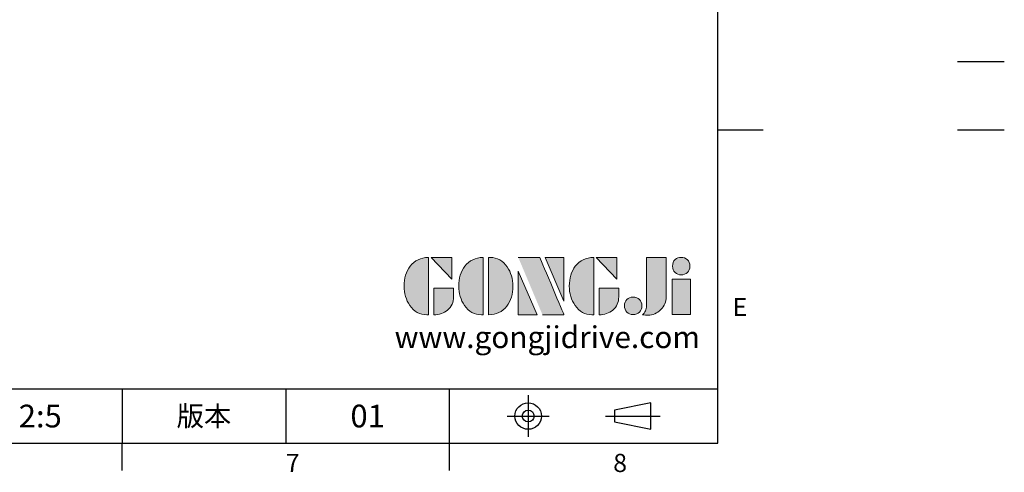
# Model space of a CAD drawing. Units: millimetres. Extents: x -21 to 920, y -12 to 588.
# Drawn here: x 595 to 920, y -10 to 140 of the extents above; entities that cross this region are included whole.
import ezdxf
from ezdxf.enums import TextEntityAlignment as Align

# ---------------------------------------------------------------- set-up
doc = ezdxf.new("R2010")
doc.units = ezdxf.units.MM
doc.header["$LTSCALE"] = 15
doc.linetypes.add('CENTER', pattern=[2, 1.25, -0.25, 0.25, -0.25])
for name, color, linetype in [('DIM', 3, 'Continuous'), ('Layer 1', 7, 'Continuous'), ('MAIN', 7, 'Continuous'), ('THIN', 1, 'Continuous'), ('TXT', 4, 'Continuous')]:
    doc.layers.add(name, color=color, linetype=linetype)
doc.styles.add('ATTDEF', font='txt')
doc.styles.get("Standard").update_dxf_attribs({"font": 'simplex.shx'})

# ---------------------------------------------------------------- blocks, each defined once
blk = doc.blocks.new('block 2')
at = {"layer": 'Layer 1'}
h = blk.add_hatch(color=156, dxfattribs=at)
h.dxf.hatch_style = 2
edge = h.paths.add_edge_path()
edge.add_spline(control_points=[(206.71, 249.95), (206.71, 252.39), (207.32, 254.41), (208.54, 256.02), (209.9, 257.78), (211.76, 258.67), (214.12, 258.67), (214.12, 258.67), (214.12, 241.24), (214.12, 241.24), (214.12, 241.24), (213.58, 241.24), (213.58, 241.24), (211.47, 241.24), (209.76, 242.19), (208.45, 244.1), (207.29, 245.79), (206.71, 247.74), (206.71, 249.95)], knot_values=[0, 0, 0, 0, 1, 1, 1, 2, 2, 2, 3, 3, 3, 4, 4, 4, 5, 5, 5, 6, 6, 6, 6], degree=3, periodic=0)
h = blk.add_hatch(color=156, dxfattribs=at)
h.dxf.hatch_style = 2
h.paths.add_polyline_path([(221.19, 258.67), (221.19, 252.1), (214.92, 258.67)])
h = blk.add_hatch(color=156, dxfattribs=at)
h.dxf.hatch_style = 2
edge = h.paths.add_edge_path()
edge.add_spline(control_points=[(223.34, 249.95), (223.34, 252.39), (223.95, 254.41), (225.17, 256.02), (226.53, 257.78), (228.39, 258.67), (230.75, 258.67), (230.75, 258.67), (230.75, 241.24), (230.75, 241.24), (230.75, 241.24), (230.2, 241.24), (230.2, 241.24), (228.07, 241.24), (226.35, 242.19), (225.06, 244.1), (223.91, 245.78), (223.34, 247.73), (223.34, 249.95)], knot_values=[0, 0, 0, 0, 1, 1, 1, 2, 2, 2, 3, 3, 3, 4, 4, 4, 5, 5, 5, 6, 6, 6, 6], degree=3, periodic=0)
h = blk.add_hatch(color=156, dxfattribs=at)
h.dxf.hatch_style = 2
edge = h.paths.add_edge_path()
edge.add_spline(control_points=[(232.38, 258.67), (232.38, 258.67), (232.93, 258.67), (232.93, 258.67), (235.03, 258.67), (236.74, 257.72), (238.05, 255.81), (239.21, 254.12), (239.79, 252.17), (239.79, 249.95), (239.79, 247.51), (239.18, 245.49), (237.96, 243.89), (236.6, 242.12), (234.74, 241.24), (232.38, 241.24), (232.38, 241.24), (232.38, 258.67), (232.38, 258.67)], knot_values=[0, 0, 0, 0, 1, 1, 1, 2, 2, 2, 3, 3, 3, 4, 4, 4, 5, 5, 5, 6, 6, 6, 6], degree=3, periodic=0)
h = blk.add_hatch(color=156, dxfattribs=at)
h.dxf.hatch_style = 2
edge = h.paths.add_edge_path()
edge.add_spline(control_points=[(241.44, 258.67), (241.44, 258.67), (247.98, 258.67), (247.98, 258.67), (248.74, 257.05), (255.32, 241.24), (255.32, 241.24), (255.32, 241.24), (248.78, 241.24), (248.78, 241.24)], knot_values=[0, 0, 0, 0, 0.352778, 0.352778, 0.352778, 0.705556, 0.705556, 0.705556, 1.058333, 1.058333, 1.058333, 1.058333], degree=3, periodic=0)
edge.add_line((248.78, 241.24), (241.44, 258.67))
h = blk.add_hatch(color=156, dxfattribs=at)
h.dxf.hatch_style = 2
h.paths.add_polyline_path([(255.32, 258.67), (255.32, 245.36), (249.6, 258.67)])
h = blk.add_hatch(color=156, dxfattribs=at)
h.dxf.hatch_style = 2
edge = h.paths.add_edge_path()
edge.add_spline(control_points=[(256.94, 249.95), (256.94, 252.39), (257.55, 254.41), (258.77, 256.02), (260.13, 257.78), (261.99, 258.67), (264.35, 258.67), (264.35, 258.67), (264.35, 241.24), (264.35, 241.24), (264.35, 241.24), (263.8, 241.24), (263.8, 241.24), (261.7, 241.24), (259.99, 242.19), (258.68, 244.1), (257.52, 245.79), (256.94, 247.74), (256.94, 249.95)], knot_values=[0, 0, 0, 0, 1, 1, 1, 2, 2, 2, 3, 3, 3, 4, 4, 4, 5, 5, 5, 6, 6, 6, 6], degree=3, periodic=0)
h = blk.add_hatch(color=156, dxfattribs=at)
h.dxf.hatch_style = 2
h.paths.add_polyline_path([(271.42, 258.67), (271.42, 252.1), (265.15, 258.67)])
h = blk.add_hatch(color=156, dxfattribs=at)
h.dxf.hatch_style = 2
edge = h.paths.add_edge_path()
edge.add_spline(control_points=[(279.19, 241.24), (279.6, 241.56), (279.91, 241.96), (280.11, 242.43), (280.32, 242.9), (280.42, 243.42), (280.42, 243.98), (280.42, 243.98), (280.42, 258.67), (280.42, 258.67), (280.42, 258.67), (286.42, 258.67), (286.42, 258.67), (286.42, 258.67), (286.42, 246.68), (286.42, 246.68), (286.42, 245.22), (285.86, 243.93), (284.76, 242.81), (283.65, 241.69), (282.37, 241.12), (280.93, 241.12), (280.64, 241.12), (280.35, 241.13), (280.06, 241.15), (279.77, 241.16), (279.48, 241.19), (279.19, 241.24)], knot_values=[0, 0, 0, 0, 1, 1, 1, 2, 2, 2, 3, 3, 3, 4, 4, 4, 5, 5, 5, 6, 6, 6, 7, 7, 7, 8, 8, 8, 9, 9, 9, 9], degree=3, periodic=0)
h = blk.add_hatch(color=156, dxfattribs=at)
h.dxf.hatch_style = 2
edge = h.paths.add_edge_path()
edge.add_spline(control_points=[(293.62, 256.03), (293.62, 255.21), (293.36, 254.57), (292.84, 254.1), (292.32, 253.63), (291.7, 253.4), (290.98, 253.4), (290.25, 253.4), (289.62, 253.63), (289.1, 254.1), (288.58, 254.57), (288.32, 255.22), (288.32, 256.06), (288.32, 256.92), (288.58, 257.57), (289.09, 258.02), (289.6, 258.47), (290.23, 258.7), (290.98, 258.7), (291.7, 258.7), (292.32, 258.46), (292.84, 257.99), (293.36, 257.53), (293.62, 256.87), (293.62, 256.03)], knot_values=[0, 0, 0, 0, 1, 1, 1, 2, 2, 2, 3, 3, 3, 4, 4, 4, 5, 5, 5, 6, 6, 6, 7, 7, 7, 8, 8, 8, 8], degree=3, periodic=0)
h = blk.add_hatch(color=156, dxfattribs=at)
h.dxf.hatch_style = 2
h.paths.add_polyline_path([(241.44, 254.52), (247.15, 241.24), (241.44, 241.24)])
h = blk.add_hatch(color=156, dxfattribs=at)
h.dxf.hatch_style = 2
h.paths.add_polyline_path([(288.18, 252.09), (293.79, 252.09), (293.79, 241.35), (288.18, 241.35)])
h = blk.add_hatch(color=156, dxfattribs=at)
h.dxf.hatch_style = 2
edge = h.paths.add_edge_path()
edge.add_spline(control_points=[(215.75, 249.38), (215.75, 249.38), (221.74, 249.38), (221.74, 249.38), (221.74, 249.38), (221.74, 246.67), (221.74, 246.67), (221.74, 245.03), (221.14, 243.7), (219.93, 242.68), (218.81, 241.72), (217.41, 241.24), (215.75, 241.24), (215.75, 241.24), (215.75, 249.38), (215.75, 249.38)], knot_values=[0, 0, 0, 0, 1, 1, 1, 2, 2, 2, 3, 3, 3, 4, 4, 4, 5, 5, 5, 5], degree=3, periodic=0)
h = blk.add_hatch(color=156, dxfattribs=at)
h.dxf.hatch_style = 2
edge = h.paths.add_edge_path()
edge.add_spline(control_points=[(265.97, 249.38), (265.97, 249.38), (271.97, 249.38), (271.97, 249.38), (271.97, 249.38), (271.97, 246.67), (271.97, 246.67), (271.97, 245.03), (271.36, 243.7), (270.16, 242.68), (269.03, 241.72), (267.63, 241.24), (265.97, 241.24), (265.97, 241.24), (265.97, 249.38), (265.97, 249.38)], knot_values=[0, 0, 0, 0, 1, 1, 1, 2, 2, 2, 3, 3, 3, 4, 4, 4, 5, 5, 5, 5], degree=3, periodic=0)
h = blk.add_hatch(color=156, dxfattribs=at)
h.dxf.hatch_style = 2
edge = h.paths.add_edge_path()
edge.add_spline(control_points=[(279, 243.96), (279, 243.18), (278.76, 242.54), (278.27, 242.05), (277.78, 241.57), (277.14, 241.32), (276.35, 241.32), (275.57, 241.32), (274.93, 241.57), (274.44, 242.05), (273.95, 242.54), (273.7, 243.19), (273.7, 243.98), (273.7, 244.77), (273.95, 245.4), (274.44, 245.89), (274.93, 246.38), (275.57, 246.62), (276.35, 246.62), (277.14, 246.62), (277.78, 246.38), (278.27, 245.89), (278.76, 245.4), (279, 244.76), (279, 243.96)], knot_values=[0, 0, 0, 0, 1, 1, 1, 2, 2, 2, 3, 3, 3, 4, 4, 4, 5, 5, 5, 6, 6, 6, 7, 7, 7, 8, 8, 8, 8], degree=3, periodic=0)
at = {"layer": 'Layer 1', "color": 156, "lineweight": 0}
for points in [[(221.19, 258.67), (221.19, 252.1), (214.92, 258.67), (221.19, 258.67)], [(255.32, 258.67), (255.32, 245.36), (249.6, 258.67), (255.32, 258.67)], [(271.42, 258.67), (271.42, 252.1), (265.15, 258.67), (271.42, 258.67)], [(241.44, 254.52), (247.15, 241.24), (241.44, 241.24), (241.44, 254.52)], [(288.18, 252.09), (293.79, 252.09), (293.79, 241.35), (288.18, 241.35), (288.18, 252.09)]]:
    blk.add_lwpolyline(points, dxfattribs=at)
for points, knots in [([(206.71, 249.95), (206.71, 252.39), (207.32, 254.41), (208.54, 256.02), (209.9, 257.78), (211.76, 258.67), (214.12, 258.67), (214.12, 258.67), (214.12, 241.24), (214.12, 241.24), (214.12, 241.24), (213.58, 241.24), (213.58, 241.24), (211.47, 241.24), (209.76, 242.19), (208.45, 244.1), (207.29, 245.79), (206.71, 247.74), (206.71, 249.95)], [0, 0, 0, 0, 1, 1, 1, 2, 2, 2, 3, 3, 3, 4, 4, 4, 5, 5, 5, 6, 6, 6, 6]), ([(223.34, 249.95), (223.34, 252.39), (223.95, 254.41), (225.17, 256.02), (226.53, 257.78), (228.39, 258.67), (230.75, 258.67), (230.75, 258.67), (230.75, 241.24), (230.75, 241.24), (230.75, 241.24), (230.2, 241.24), (230.2, 241.24), (228.07, 241.24), (226.35, 242.19), (225.06, 244.1), (223.91, 245.78), (223.34, 247.73), (223.34, 249.95)], [0, 0, 0, 0, 1, 1, 1, 2, 2, 2, 3, 3, 3, 4, 4, 4, 5, 5, 5, 6, 6, 6, 6]), ([(232.38, 258.67), (232.38, 258.67), (232.93, 258.67), (232.93, 258.67), (235.03, 258.67), (236.74, 257.72), (238.05, 255.81), (239.21, 254.12), (239.79, 252.17), (239.79, 249.95), (239.79, 247.51), (239.18, 245.49), (237.96, 243.89), (236.6, 242.12), (234.74, 241.24), (232.38, 241.24), (232.38, 241.24), (232.38, 258.67), (232.38, 258.67)], [0, 0, 0, 0, 1, 1, 1, 2, 2, 2, 3, 3, 3, 4, 4, 4, 5, 5, 5, 6, 6, 6, 6]), ([(241.44, 258.67), (241.44, 258.67), (247.98, 258.67), (247.98, 258.67), (248.74, 257.05), (255.32, 241.24), (255.32, 241.24), (255.32, 241.24), (248.78, 241.24), (248.78, 241.24)], [0, 0, 0, 0, 1, 1, 1, 2, 2, 2, 3, 3, 3, 3]), ([(256.94, 249.95), (256.94, 252.39), (257.55, 254.41), (258.77, 256.02), (260.13, 257.78), (261.99, 258.67), (264.35, 258.67), (264.35, 258.67), (264.35, 241.24), (264.35, 241.24), (264.35, 241.24), (263.8, 241.24), (263.8, 241.24), (261.7, 241.24), (259.99, 242.19), (258.68, 244.1), (257.52, 245.79), (256.94, 247.74), (256.94, 249.95)], [0, 0, 0, 0, 1, 1, 1, 2, 2, 2, 3, 3, 3, 4, 4, 4, 5, 5, 5, 6, 6, 6, 6]), ([(279.19, 241.24), (279.6, 241.56), (279.91, 241.96), (280.11, 242.43), (280.32, 242.9), (280.42, 243.42), (280.42, 243.98), (280.42, 243.98), (280.42, 258.67), (280.42, 258.67), (280.42, 258.67), (286.42, 258.67), (286.42, 258.67), (286.42, 258.67), (286.42, 246.68), (286.42, 246.68), (286.42, 245.22), (285.86, 243.93), (284.76, 242.81), (283.65, 241.69), (282.37, 241.12), (280.93, 241.12), (280.64, 241.12), (280.35, 241.13), (280.06, 241.15), (279.77, 241.16), (279.48, 241.19), (279.19, 241.24)], [0, 0, 0, 0, 1, 1, 1, 2, 2, 2, 3, 3, 3, 4, 4, 4, 5, 5, 5, 6, 6, 6, 7, 7, 7, 8, 8, 8, 9, 9, 9, 9]), ([(293.62, 256.03), (293.62, 255.21), (293.36, 254.57), (292.84, 254.1), (292.32, 253.63), (291.7, 253.4), (290.98, 253.4), (290.25, 253.4), (289.62, 253.63), (289.1, 254.1), (288.58, 254.57), (288.32, 255.22), (288.32, 256.06), (288.32, 256.92), (288.58, 257.57), (289.09, 258.02), (289.6, 258.47), (290.23, 258.7), (290.98, 258.7), (291.7, 258.7), (292.32, 258.46), (292.84, 257.99), (293.36, 257.53), (293.62, 256.87), (293.62, 256.03)], [0, 0, 0, 0, 1, 1, 1, 2, 2, 2, 3, 3, 3, 4, 4, 4, 5, 5, 5, 6, 6, 6, 7, 7, 7, 8, 8, 8, 8]), ([(215.75, 249.38), (215.75, 249.38), (221.74, 249.38), (221.74, 249.38), (221.74, 249.38), (221.74, 246.67), (221.74, 246.67), (221.74, 245.03), (221.14, 243.7), (219.93, 242.68), (218.81, 241.72), (217.41, 241.24), (215.75, 241.24), (215.75, 241.24), (215.75, 249.38), (215.75, 249.38)], [0, 0, 0, 0, 1, 1, 1, 2, 2, 2, 3, 3, 3, 4, 4, 4, 5, 5, 5, 5]), ([(265.97, 249.38), (265.97, 249.38), (271.97, 249.38), (271.97, 249.38), (271.97, 249.38), (271.97, 246.67), (271.97, 246.67), (271.97, 245.03), (271.36, 243.7), (270.16, 242.68), (269.03, 241.72), (267.63, 241.24), (265.97, 241.24), (265.97, 241.24), (265.97, 249.38), (265.97, 249.38)], [0, 0, 0, 0, 1, 1, 1, 2, 2, 2, 3, 3, 3, 4, 4, 4, 5, 5, 5, 5]), ([(279, 243.96), (279, 243.18), (278.76, 242.54), (278.27, 242.05), (277.78, 241.57), (277.14, 241.32), (276.35, 241.32), (275.57, 241.32), (274.93, 241.57), (274.44, 242.05), (273.95, 242.54), (273.7, 243.19), (273.7, 243.98), (273.7, 244.77), (273.95, 245.4), (274.44, 245.89), (274.93, 246.38), (275.57, 246.62), (276.35, 246.62), (277.14, 246.62), (277.78, 246.38), (278.27, 245.89), (278.76, 245.4), (279, 244.76), (279, 243.96)], [0, 0, 0, 0, 1, 1, 1, 2, 2, 2, 3, 3, 3, 4, 4, 4, 5, 5, 5, 6, 6, 6, 7, 7, 7, 8, 8, 8, 8])]:
    blk.add_open_spline(points, degree=3, knots=knots, dxfattribs=at)
blk = doc.blocks.new('GJA420')
at = {"color": 0}
for p, q in [((275, 0), (275, 192)), ((275, 34.5), (280, 34.5)), ((101.5, 6), (275, 6)), ((209.5, 6), (209.5, 0)), ((209.5, 6), (209.5, 0)), ((227.5, 6), (227.5, 0)), ((245.5, 0), (245.5, 6)), ((0, 0), (275, 0)), ((209.5, -3), (209.5, 0)), ((245.5, -3), (245.5, 0))]:
    blk.add_line(p, q, dxfattribs=at)
at = {"color": 1, "linetype": 'CENTER', "ltscale": 2}
for p, q in [((254.15, 5.3), (254.15, 0.7)), ((251.85, 3), (256.45, 3)), ((262.65, 3), (268.65, 3))]:
    blk.add_line(p, q, dxfattribs=at)
at = {"color": 0}
blk.add_lwpolyline([(263.65, 3.65), (263.65, 2.35), (267.65, 1.54), (267.65, 4.46)], close=True, dxfattribs=at)
for radius in [1.46, 0.645]:
    blk.add_circle((254.15, 3), radius, dxfattribs=at)
at = {"layer": 'DIM'}
blk.add_line((199.5, 0), (199.5, 0), dxfattribs=at)
at = {"layer": 'THIN'}
blk.add_line((301.37, 42), (306.5, 42), dxfattribs=at)
at = {"layer": 'TXT'}
blk.add_line((301.37, 34.5), (306.5, 34.5), dxfattribs=at)
at = {"layer": 'MAIN', "xscale": 0.3616442767764058, "yscale": 0.3616442767764058, "zscale": 0.3616442767764058}
blk.add_blockref('block 2', (165.75, -73.1), dxfattribs=at)
at = {"color": 0}
for s, p in [('E', (276.63, 14)), ('7', (227.5, -3.16)), ('8', (263.5, -3.16))]:
    blk.add_text(s, height=2, dxfattribs=at).set_placement(p)
at = {"color": 0, "insert": (218.5, 3), "char_height": 2.2, "width": 8, "attachment_point": 5}
blk.add_mtext('\\f標楷體|b0|i0|c136|p65;版本', dxfattribs=at)
at = {"color": 4, "style": 'ATTDEF'}
blk.add_attdef('料號', text='', height=2.5, dxfattribs=at).set_placement((120.5, 3), align=Align.MIDDLE_LEFT)
for tag, p in [('比例', (200.5, 3)), ('版本', (236.5, 3))]:
    blk.add_attdef(tag, text='', height=2.5, dxfattribs=at).set_placement(p, align=Align.MIDDLE_CENTER)
at = {"layer": 'TXT', "color": 0, "insert": (256.25, 11.68), "char_height": 2.4, "width": 29.3258, "attachment_point": 5}
blk.add_mtext('{\\fTimes New Roman|b0|i0|c0|p18;\\C256;www.gongjidrive.com}', dxfattribs=at)

msp = doc.modelspace()

# ---------------------------------------------------------------- block references
at = {"layer": 'DIM'}
ref = msp.add_blockref('GJA420', (0, 0), dxfattribs=dict(at, xscale=3, yscale=3, zscale=3))
ref.add_attrib('版本', '01', dxfattribs={"layer": '0', "color": 4, "height": 7.5, "style": 'ATTDEF'}).set_placement((709.5, 9), align=Align.MIDDLE_CENTER)
ref.add_attrib('比例', '2:5', dxfattribs={"layer": '0', "color": 4, "height": 7.5, "style": 'ATTDEF'}).set_placement((601.5, 9), align=Align.MIDDLE_CENTER)

doc.saveas('drawing.dxf')
